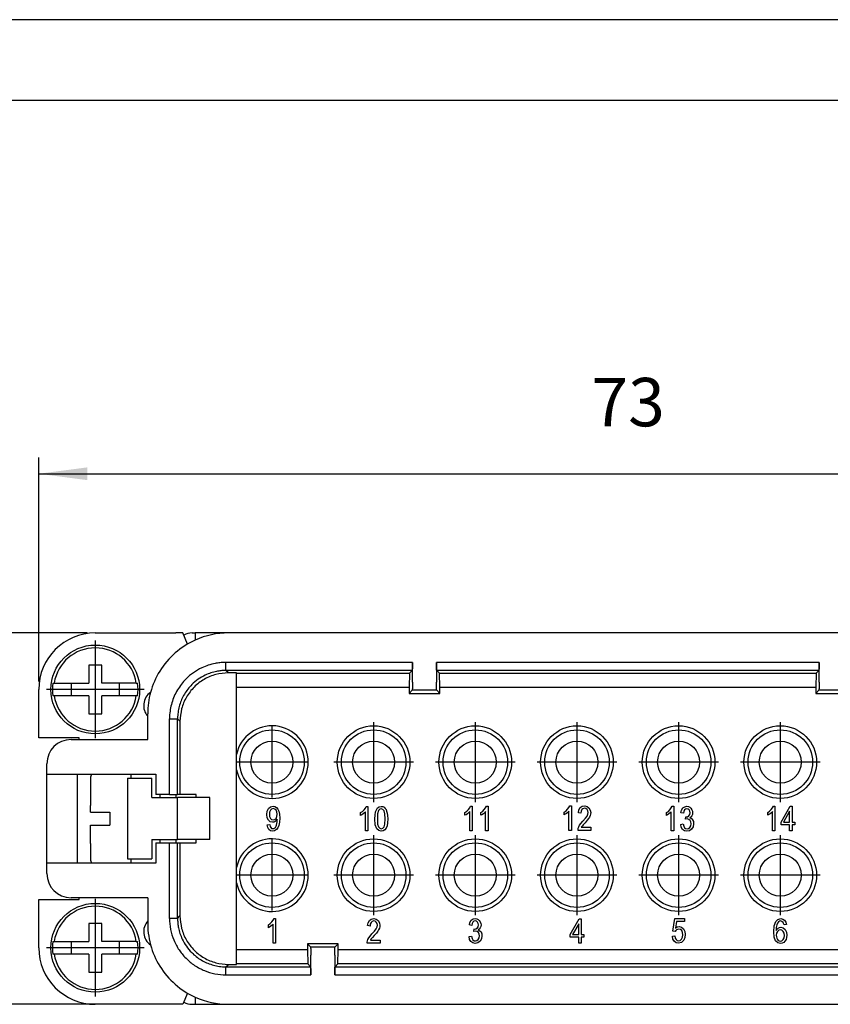
# Model space of a CAD drawing. Units: millimetres. Extents: x 0 to 210, y 0 to 297.
# Drawn here: x 42 to 92, y 236 to 297 of the extents above; entities that cross this region are included whole.
import ezdxf

# ---------------------------------------------------------------- set-up
doc = ezdxf.new("R2010")
doc.units = ezdxf.units.MM
doc.linetypes.add('DOT_CENTER', pattern=[14, 12, -1, 0, -1])
doc.layers.add('1', color=7, linetype='Continuous')
doc.styles.add('CONVERTER_13', font='simplex.shx', dxfattribs={"width": 0.95})
doc.dimstyles.new('ME10_DIM_13', dxfattribs={"dimtxt": 3, "dimasz": 3, "dimexe": 1, "dimexo": 0.5, "dimgap": 2, "dimtad": 1, "dimdsep": 46, "dimtxsty": 'CONVERTER_13', "dimsah": 1, "dimcen": 0.09, "dimclrd": 7, "dimclre": 7, "dimclrt": 7, "dimadec": 0, "dimazin": 0, "dimtfac": 1, "dimtdec": 4, "dimtix": 1, "dimtmove": 0, "dimatfit": 3, "dimfxl": 1, "dimtolj": 1, "dimtzin": 0, "dimarcsym": 0})
doc.dimstyles.new('ME10_DIM_14', dxfattribs={"dimtxt": 3, "dimasz": 3, "dimexe": 1, "dimexo": 0.5, "dimgap": 2, "dimtad": 1, "dimdsep": 46, "dimtxsty": 'CONVERTER_13', "dimsah": 1, "dimcen": 0.09, "dimclrd": 7, "dimclre": 7, "dimclrt": 7, "dimadec": 0, "dimazin": 0, "dimtfac": 1, "dimtdec": 4, "dimtix": 1, "dimtmove": 0, "dimatfit": 3, "dimfxl": 1, "dimtolj": 1, "dimtzin": 0, "dimarcsym": 0})

# ---------------------------------------------------------------- blocks, each defined once
blk = doc.blocks.new('*D5')
at = {"layer": '1', "color": 7, "linetype": 'Continuous'}
for p, q in [((43.3, 256.017), (43.3, 269.877)), ((116.3, 256.017), (116.3, 269.877)), ((43.3, 268.877), (116.3, 268.877))]:
    blk.add_line(p, q, dxfattribs=at)
at = {"layer": '1', "color": 7}
for points in [[(46.3, 269.272), (46.3, 268.482), (43.3, 268.877)], [(113.3, 268.482), (113.3, 269.272), (116.3, 268.877)]]:
    blk.add_solid(points, dxfattribs=at)
at = {"layer": '1', "color": 7, "insert": (77.55, 270.877), "char_height": 3, "attachment_point": 7, "rotation": 0.00014, "line_spacing_factor": 0.60024, "style": 'CONVERTER_13'}
blk.add_mtext('73', dxfattribs=at)
blk = doc.blocks.new('*D6')
at = {"layer": '1', "color": 7, "linetype": 'Continuous'}
for p, q in [((46.3, 259.017), (31.49, 259.017)), ((32.49, 259.017), (32.49, 236.017)), ((50.3, 236.017), (31.49, 236.017))]:
    blk.add_line(p, q, dxfattribs=at)
at = {"layer": '1', "color": 7}
for points in [[(32.885, 256.017), (32.095, 256.017), (32.49, 259.017)], [(32.095, 239.017), (32.885, 239.017), (32.49, 236.017)]]:
    blk.add_solid(points, dxfattribs=at)
at = {"layer": '1', "color": 7, "insert": (30.49, 245.267), "char_height": 3, "attachment_point": 7, "rotation": 90, "line_spacing_factor": 0.60024, "style": 'CONVERTER_13'}
blk.add_mtext('23', dxfattribs=at)

msp = doc.modelspace()

# ---------------------------------------------------------------- linework, layer by layer
at = {"color": 7, "linetype": 'Continuous'}
for p, q in [((46.8, 259.017), (50.8, 259.017)), ((50.8, 259.017), (51.794, 259.017)), ((52.233, 259.017), (51.794, 259.017)), ((52.516, 258.327), (52.233, 259.017)), ((52.8, 259.017), (53, 259.017)), ((55.05, 259.017), (53, 259.017)), ((53, 259.017), (53, 258.578)), ((104.55, 259.017), (55.05, 259.017)), ((46.4, 257.017), (46.4, 255.917)), ((47.2, 257.017), (46.4, 257.017)), ((47.2, 255.917), (47.2, 257.017)), ((66.45, 257.194), (54.9, 257.194)), ((66.45, 255.964), (66.45, 257.194)), ((67.95, 257.194), (67.95, 255.964)), ((91.65, 257.194), (67.95, 257.194)), ((91.65, 255.964), (91.65, 257.194)), ((66.444, 256.694), (54.9, 256.694)), ((55.05, 256.543), (54.9, 256.694)), ((55.55, 256.543), (55.05, 256.543)), ((55.55, 256.517), (55.55, 256.543)), ((55.55, 256.517), (66.267, 256.517)), ((55.55, 255.651), (55.55, 256.517)), ((66.267, 256.517), (66.248, 255.651)), ((66.267, 256.517), (66.444, 256.694)), ((91.644, 256.694), (67.957, 256.694)), ((67.957, 256.694), (68.134, 256.517)), ((68.134, 256.517), (91.467, 256.517)), ((68.153, 255.651), (68.134, 256.517)), ((91.467, 256.517), (91.448, 255.651)), ((91.467, 256.517), (91.644, 256.694)), ((44.177, 255.917), (44.257, 255.917)), ((44.257, 255.917), (45.3, 255.917)), ((45.3, 255.917), (46.4, 255.917)), ((45.3, 255.917), (45.3, 255.117)), ((48.3, 255.917), (47.2, 255.917)), ((49.344, 255.917), (48.3, 255.917)), ((48.3, 255.117), (48.3, 255.917)), ((49.344, 255.917), (49.424, 255.917)), ((55.55, 255.651), (66.248, 255.651)), ((55.55, 251.489), (55.55, 255.651)), ((66.248, 255.651), (66.248, 255.267)), ((68.153, 255.651), (91.448, 255.651)), ((68.153, 255.267), (68.153, 255.651)), ((91.448, 255.651), (91.448, 255.267)), ((43.3, 252.517), (43.3, 255.517)), ((44.257, 255.117), (44.177, 255.117)), ((45.3, 255.117), (44.257, 255.117)), ((46.4, 255.117), (45.3, 255.117)), ((46.4, 255.117), (46.4, 254.017)), ((47.2, 254.017), (47.2, 255.117)), ((48.3, 255.117), (47.2, 255.117)), ((49.344, 255.117), (48.3, 255.117)), ((49.424, 255.117), (49.344, 255.117)), ((66.444, 255.464), (66.248, 255.267)), ((66.248, 255.267), (68.153, 255.267)), ((67.957, 255.464), (66.444, 255.464)), ((67.957, 255.464), (68.153, 255.267)), ((91.644, 255.464), (91.448, 255.267)), ((91.448, 255.267), (93.353, 255.267)), ((93.157, 255.464), (91.644, 255.464)), ((46.4, 254.017), (47.2, 254.017)), ((50.05, 253.856), (50.05, 254.017)), ((50.05, 252.417), (50.05, 253.856)), ((51.4, 249.017), (51.4, 253.694)), ((51.9, 249.017), (51.9, 253.694)), ((52.05, 253.544), (51.9, 253.694)), ((52.05, 253.544), (52.05, 249.017)), ((45.8, 252.517), (43.3, 252.517)), ((45.8, 252.417), (45.8, 252.517)), ((45.3, 252.417), (45.8, 252.417)), ((45.8, 252.417), (50.05, 252.417)), ((55.55, 250.546), (55.55, 251.489)), ((43.8, 250.267), (43.8, 250.917)), ((43.8, 244.767), (43.8, 250.267)), ((43.8, 250.267), (45.7, 250.267)), ((45.7, 250.267), (50.55, 250.267)), ((45.7, 244.767), (45.7, 250.267)), ((49, 250.267), (49, 250.017)), ((50.55, 250.267), (50.55, 249.017)), ((55.55, 244.489), (55.55, 250.546)), ((46.5, 250.017), (46.5, 248.324)), ((48.8, 250.017), (48.8, 245.017)), ((48.8, 250.017), (50.3, 250.017)), ((50.3, 248.817), (50.3, 250.017)), ((50.3, 248.817), (50.8, 248.817)), ((51.4, 249.017), (50.55, 249.017)), ((50.8, 249.017), (50.8, 248.817)), ((50.8, 248.817), (51.8, 248.817)), ((51.4, 249.017), (51.9, 249.017)), ((51.8, 249.017), (51.8, 248.817)), ((51.8, 248.817), (51.9, 248.817)), ((52.05, 249.017), (51.9, 249.017)), ((51.9, 246.217), (51.9, 248.817)), ((53.9, 248.817), (51.9, 248.817)), ((53.05, 249.017), (52.05, 249.017)), ((53.05, 248.817), (53.05, 249.017)), ((53.9, 246.217), (53.9, 248.817)), ((46.5, 247.917), (46.5, 248.324)), ((57.541, 248.149), (57.663, 248.253)), ((57.663, 248.253), (57.815, 248.291)), ((57.815, 248.291), (57.921, 248.263)), ((57.921, 248.263), (58.028, 248.206)), ((58.028, 248.206), (58.111, 248.111)), ((63.542, 248.174), (63.595, 248.278)), ((63.595, 248.278), (63.694, 248.278)), ((63.694, 248.278), (63.694, 246.756)), ((64.294, 248.184), (64.393, 248.25)), ((64.393, 248.25), (64.522, 248.278)), ((64.522, 248.278), (64.614, 248.259)), ((64.614, 248.259), (64.697, 248.222)), ((64.697, 248.222), (64.766, 248.155)), ((70.004, 248.185), (70.057, 248.289)), ((70.057, 248.289), (70.156, 248.289)), ((70.156, 248.289), (70.156, 246.767)), ((70.992, 248.185), (71.045, 248.289)), ((71.045, 248.289), (71.144, 248.289)), ((71.144, 248.289), (71.144, 246.767)), ((76.071, 248.105), (76.154, 248.209)), ((76.154, 248.209), (76.208, 248.313)), ((76.208, 248.313), (76.306, 248.313)), ((76.306, 248.313), (76.306, 246.791)), ((76.854, 248.199), (76.968, 248.285)), ((76.968, 248.285), (77.127, 248.313)), ((77.127, 248.313), (77.272, 248.275)), ((77.272, 248.275), (77.393, 248.19)), ((82.496, 248.176), (82.549, 248.28)), ((82.549, 248.28), (82.648, 248.28)), ((82.648, 248.28), (82.648, 246.758)), ((83.218, 248.176), (83.324, 248.251)), ((83.324, 248.251), (83.461, 248.28)), ((83.461, 248.28), (83.552, 248.261)), ((83.552, 248.261), (83.643, 248.223)), ((83.643, 248.223), (83.712, 248.157)), ((88.765, 248.188), (88.818, 248.292)), ((88.818, 248.292), (88.917, 248.292)), ((88.917, 248.292), (88.917, 246.77)), ((89.297, 247.3), (89.859, 248.283)), ((89.859, 248.283), (89.981, 248.283)), ((89.981, 248.283), (89.981, 247.3)), ((46.5, 247.917), (47, 247.917)), ((47, 247.917), (47.7, 247.917)), ((47.7, 247.917), (47.7, 247.117)), ((57.435, 247.781), (57.458, 247.979)), ((57.458, 247.573), (57.435, 247.781)), ((57.458, 247.979), (57.541, 248.149)), ((57.602, 247.913), (57.587, 247.771)), ((57.587, 247.771), (57.602, 247.639)), ((57.655, 248.036), (57.602, 247.913)), ((57.602, 247.639), (57.655, 247.535)), ((57.731, 248.111), (57.655, 248.036)), ((57.83, 248.14), (57.731, 248.111)), ((57.921, 248.111), (57.83, 248.14)), ((58.005, 248.045), (57.921, 248.111)), ((58.051, 247.932), (58.005, 248.045)), ((58.005, 247.535), (58.051, 247.639)), ((58.073, 247.79), (58.051, 247.932)), ((58.051, 247.639), (58.073, 247.79)), ((58.111, 248.111), (58.18, 247.979)), ((58.18, 247.979), (58.218, 247.799)), ((58.218, 247.799), (58.233, 247.554)), ((63.246, 247.891), (63.36, 247.966)), ((63.246, 247.711), (63.246, 247.891)), ((63.314, 247.749), (63.246, 247.711)), ((63.398, 247.806), (63.314, 247.749)), ((63.36, 247.966), (63.458, 248.07)), ((63.474, 247.872), (63.398, 247.806)), ((63.458, 248.07), (63.542, 248.174)), ((63.542, 247.938), (63.474, 247.872)), ((63.542, 246.756), (63.542, 247.938)), ((64.127, 247.503), (64.135, 247.739)), ((64.135, 247.739), (64.165, 247.928)), ((64.165, 247.928), (64.218, 248.07)), ((64.218, 248.07), (64.294, 248.184)), ((64.294, 247.815), (64.279, 247.503)), ((64.355, 248.014), (64.294, 247.815)), ((64.424, 248.099), (64.355, 248.014)), ((64.522, 248.127), (64.424, 248.099)), ((64.614, 248.089), (64.522, 248.127)), ((64.697, 248.004), (64.614, 248.089)), ((64.75, 247.815), (64.697, 248.004)), ((64.773, 247.503), (64.75, 247.815)), ((64.766, 248.155), (64.819, 248.08)), ((64.819, 248.08), (64.857, 247.976)), ((64.857, 247.976), (64.895, 247.862)), ((64.895, 247.862), (64.918, 247.702)), ((64.918, 247.702), (64.925, 247.503)), ((69.708, 247.902), (69.822, 247.977)), ((69.708, 247.722), (69.708, 247.902)), ((69.776, 247.76), (69.708, 247.722)), ((69.86, 247.817), (69.776, 247.76)), ((69.822, 247.977), (69.92, 248.081)), ((69.936, 247.883), (69.86, 247.817)), ((69.92, 248.081), (70.004, 248.185)), ((70.004, 247.949), (69.936, 247.883)), ((70.004, 246.767), (70.004, 247.949)), ((70.696, 247.902), (70.81, 247.977)), ((70.696, 247.722), (70.696, 247.902)), ((70.764, 247.76), (70.696, 247.722)), ((70.848, 247.817), (70.764, 247.76)), ((70.81, 247.977), (70.908, 248.081)), ((70.924, 247.883), (70.848, 247.817)), ((70.908, 248.081), (70.992, 248.185)), ((70.992, 247.949), (70.924, 247.883)), ((70.992, 246.767), (70.992, 247.949)), ((75.858, 247.925), (75.972, 248.001)), ((75.858, 247.746), (75.858, 247.925)), ((75.926, 247.784), (75.858, 247.746)), ((76.01, 247.84), (75.926, 247.784)), ((75.972, 248.001), (76.071, 248.105)), ((76.086, 247.906), (76.01, 247.84)), ((76.154, 247.973), (76.086, 247.906)), ((76.154, 246.791), (76.154, 247.973)), ((76.74, 247.878), (76.77, 248.058)), ((76.892, 247.85), (76.74, 247.878)), ((76.77, 248.058), (76.854, 248.199)), ((76.907, 247.973), (76.892, 247.85)), ((76.952, 248.077), (76.907, 247.973)), ((77.021, 248.133), (76.952, 248.077)), ((77.12, 248.162), (77.021, 248.133)), ((77.203, 248.143), (77.12, 248.162)), ((77.173, 247.538), (77.279, 247.68)), ((77.279, 248.086), (77.203, 248.143)), ((77.325, 248.001), (77.279, 248.086)), ((77.279, 247.68), (77.325, 247.793)), ((77.348, 247.906), (77.325, 248.001)), ((77.325, 247.793), (77.348, 247.906)), ((77.424, 247.613), (77.37, 247.528)), ((77.393, 248.19), (77.469, 248.048)), ((77.469, 247.708), (77.424, 247.613)), ((77.469, 248.048), (77.5, 247.888)), ((77.492, 247.793), (77.469, 247.708)), ((77.5, 247.888), (77.492, 247.793)), ((82.199, 247.892), (82.313, 247.968)), ((82.199, 247.713), (82.199, 247.892)), ((82.268, 247.75), (82.199, 247.713)), ((82.351, 247.807), (82.268, 247.75)), ((82.313, 247.968), (82.412, 248.072)), ((82.427, 247.873), (82.351, 247.807)), ((82.412, 248.072), (82.496, 248.176)), ((82.496, 247.939), (82.427, 247.873)), ((82.496, 246.758), (82.496, 247.939)), ((83.096, 247.883), (83.134, 248.043)), ((83.248, 247.854), (83.096, 247.883)), ((83.134, 248.043), (83.218, 248.176)), ((83.271, 247.968), (83.248, 247.854)), ((83.317, 248.053), (83.271, 247.968)), ((83.377, 248.11), (83.317, 248.053)), ((83.461, 248.129), (83.377, 248.11)), ((83.377, 247.476), (83.393, 247.637)), ((83.393, 247.637), (83.4, 247.628)), ((83.4, 247.628), (83.415, 247.628)), ((83.415, 247.628), (83.507, 247.637)), ((83.537, 248.11), (83.461, 248.129)), ((83.507, 247.637), (83.59, 247.694)), ((83.605, 248.053), (83.537, 248.11)), ((83.59, 247.694), (83.643, 247.769)), ((83.651, 247.977), (83.605, 248.053)), ((83.643, 247.769), (83.666, 247.883)), ((83.712, 247.618), (83.643, 247.571)), ((83.666, 247.883), (83.651, 247.977)), ((83.712, 248.157), (83.773, 248.072)), ((83.773, 247.694), (83.712, 247.618)), ((83.773, 248.072), (83.803, 247.977)), ((83.803, 247.779), (83.773, 247.694)), ((83.803, 247.977), (83.818, 247.883)), ((83.818, 247.883), (83.803, 247.779)), ((88.469, 247.905), (88.583, 247.98)), ((88.469, 247.725), (88.469, 247.905)), ((88.537, 247.763), (88.469, 247.725)), ((88.621, 247.819), (88.537, 247.763)), ((88.583, 247.98), (88.681, 248.084)), ((88.697, 247.886), (88.621, 247.819)), ((88.681, 248.084), (88.765, 248.188)), ((88.765, 247.952), (88.697, 247.886)), ((88.765, 246.77), (88.765, 247.952)), ((89.829, 247.971), (89.441, 247.3)), ((89.829, 247.3), (89.829, 247.971)), ((46.5, 246.711), (46.5, 247.117)), ((46.5, 247.117), (47, 247.117)), ((47, 247.117), (47.7, 247.117)), ((57.534, 247.421), (57.458, 247.573)), ((57.458, 247.128), (57.61, 247.147)), ((57.488, 246.958), (57.458, 247.128)), ((57.648, 247.317), (57.534, 247.421)), ((57.61, 247.147), (57.633, 247.034)), ((57.633, 247.034), (57.671, 246.958)), ((57.792, 247.289), (57.648, 247.317)), ((57.655, 247.535), (57.731, 247.469)), ((57.731, 247.469), (57.83, 247.45)), ((57.868, 247.298), (57.792, 247.289)), ((57.83, 247.45), (57.921, 247.469)), ((57.952, 247.336), (57.868, 247.298)), ((57.921, 247.469), (58.005, 247.535)), ((58.02, 247.402), (57.952, 247.336)), ((57.967, 246.977), (58.005, 247.043)), ((58.005, 247.043), (58.028, 247.119)), ((58.081, 247.488), (58.02, 247.402)), ((58.028, 247.119), (58.058, 247.213)), ((58.058, 247.213), (58.073, 247.327)), ((58.073, 247.327), (58.081, 247.45)), ((58.081, 247.45), (58.081, 247.488)), ((58.18, 247.091), (58.111, 246.939)), ((58.218, 247.289), (58.18, 247.091)), ((58.233, 247.554), (58.218, 247.289)), ((64.15, 247.134), (64.127, 247.503)), ((64.241, 246.889), (64.15, 247.134)), ((64.279, 247.503), (64.294, 247.182)), ((64.294, 247.182), (64.348, 247.002)), ((64.348, 247.002), (64.424, 246.917)), ((64.614, 246.917), (64.697, 247.002)), ((64.697, 247.002), (64.75, 247.182)), ((64.75, 247.182), (64.773, 247.503)), ((64.88, 247.068), (64.819, 246.926)), ((64.91, 247.257), (64.88, 247.068)), ((64.925, 247.503), (64.91, 247.257)), ((76.732, 246.923), (76.762, 247.018)), ((76.762, 247.018), (76.816, 247.122)), ((76.816, 247.122), (76.899, 247.226)), ((76.899, 247.226), (77.013, 247.358)), ((76.945, 247.027), (76.914, 246.98)), ((76.914, 246.98), (77.515, 246.98)), ((76.983, 247.075), (76.945, 247.027)), ((77.044, 247.141), (76.983, 247.075)), ((77.013, 247.358), (77.173, 247.538)), ((77.158, 247.264), (77.044, 247.141)), ((77.287, 247.415), (77.158, 247.264)), ((77.37, 247.528), (77.287, 247.415)), ((77.515, 246.98), (77.515, 246.791)), ((83.081, 247.164), (83.233, 247.193)), ((83.111, 246.985), (83.081, 247.164)), ((83.195, 246.852), (83.111, 246.985)), ((83.233, 247.193), (83.263, 247.051)), ((83.263, 247.051), (83.317, 246.956)), ((83.484, 247.495), (83.377, 247.476)), ((83.575, 247.467), (83.484, 247.495)), ((83.659, 247.41), (83.575, 247.467)), ((83.643, 247.571), (83.742, 247.524)), ((83.651, 246.975), (83.704, 247.079)), ((83.704, 247.316), (83.659, 247.41)), ((83.727, 247.202), (83.704, 247.316)), ((83.704, 247.079), (83.727, 247.202)), ((83.742, 247.524), (83.818, 247.448)), ((83.849, 247.013), (83.757, 246.871)), ((83.818, 247.448), (83.864, 247.335)), ((83.879, 247.202), (83.849, 247.013)), ((83.864, 247.335), (83.879, 247.202)), ((89.297, 247.129), (89.297, 247.3)), ((89.829, 247.129), (89.297, 247.129)), ((89.441, 247.3), (89.829, 247.3)), ((89.829, 246.77), (89.829, 247.129)), ((89.981, 247.3), (90.148, 247.3)), ((90.148, 247.129), (89.981, 247.129)), ((89.981, 247.129), (89.981, 246.77)), ((90.148, 247.3), (90.148, 247.129)), ((46.5, 245.967), (46.5, 246.711)), ((57.564, 246.845), (57.488, 246.958)), ((57.663, 246.769), (57.564, 246.845)), ((57.792, 246.75), (57.663, 246.769)), ((57.671, 246.958), (57.724, 246.911)), ((57.724, 246.911), (57.8, 246.901)), ((57.914, 246.769), (57.792, 246.75)), ((57.8, 246.901), (57.861, 246.911)), ((57.861, 246.911), (57.921, 246.939)), ((58.028, 246.835), (57.914, 246.769)), ((57.921, 246.939), (57.967, 246.977)), ((58.111, 246.939), (58.028, 246.835)), ((63.694, 246.756), (63.542, 246.756)), ((64.363, 246.775), (64.241, 246.889)), ((64.522, 246.737), (64.363, 246.775)), ((64.424, 246.917), (64.522, 246.889)), ((64.522, 246.889), (64.614, 246.917)), ((64.644, 246.756), (64.522, 246.737)), ((64.743, 246.823), (64.644, 246.756)), ((64.819, 246.926), (64.743, 246.823)), ((70.156, 246.767), (70.004, 246.767)), ((71.144, 246.767), (70.992, 246.767)), ((76.306, 246.791), (76.154, 246.791)), ((76.717, 246.857), (76.732, 246.923)), ((76.717, 246.791), (76.717, 246.857)), ((77.515, 246.791), (76.717, 246.791)), ((82.648, 246.758), (82.496, 246.758)), ((83.309, 246.767), (83.195, 246.852)), ((83.461, 246.739), (83.309, 246.767)), ((83.317, 246.956), (83.385, 246.9)), ((83.385, 246.9), (83.469, 246.89)), ((83.621, 246.767), (83.461, 246.739)), ((83.469, 246.89), (83.567, 246.909)), ((83.567, 246.909), (83.651, 246.975)), ((83.757, 246.871), (83.621, 246.767)), ((88.917, 246.77), (88.765, 246.77)), ((89.981, 246.77), (89.829, 246.77)), ((46.5, 245.967), (46.5, 245.017)), ((50.3, 246.217), (50.8, 246.217)), ((50.3, 246.217), (50.3, 245.017)), ((50.55, 246.017), (50.55, 244.767)), ((50.55, 246.017), (51.4, 246.017)), ((50.8, 246.217), (50.8, 246.017)), ((50.8, 246.217), (51.8, 246.217)), ((51.4, 246.017), (51.9, 246.017)), ((51.4, 241.34), (51.4, 246.017)), ((51.8, 246.217), (51.8, 246.017)), ((51.8, 246.217), (51.9, 246.217)), ((53.9, 246.217), (51.9, 246.217)), ((51.9, 246.017), (52.05, 246.017)), ((51.9, 241.34), (51.9, 246.017)), ((52.05, 246.017), (52.05, 241.491)), ((52.05, 246.017), (53.05, 246.017)), ((53.05, 246.017), (53.05, 246.217)), ((43.8, 244.117), (43.8, 244.767)), ((45.7, 244.767), (43.8, 244.767)), ((50.55, 244.767), (45.7, 244.767)), ((48.8, 245.017), (50.3, 245.017)), ((49, 245.017), (49, 244.767)), ((55.55, 243.546), (55.55, 244.489)), ((55.55, 239.383), (55.55, 243.546)), ((43.3, 239.517), (43.3, 242.517)), ((43.3, 242.517), (45.8, 242.517)), ((45.8, 242.617), (45.3, 242.617)), ((50.05, 242.617), (45.8, 242.617)), ((45.8, 242.517), (45.8, 242.617)), ((50.05, 242.617), (50.05, 241.367)), ((47.2, 241.017), (46.4, 241.017)), ((46.4, 241.017), (46.4, 239.917)), ((47.2, 239.917), (47.2, 241.017)), ((50.05, 241.367), (50.063, 241.367)), ((51.9, 241.34), (52.05, 241.491)), ((57.526, 240.941), (57.64, 241.016)), ((57.526, 240.761), (57.526, 240.941)), ((57.64, 241.016), (57.739, 241.12)), ((57.754, 240.922), (57.678, 240.856)), ((57.739, 241.12), (57.823, 241.224)), ((57.823, 240.988), (57.754, 240.922)), ((57.823, 241.224), (57.876, 241.328)), ((57.823, 239.806), (57.823, 240.988)), ((57.876, 241.328), (57.975, 241.328)), ((57.975, 241.328), (57.975, 239.806)), ((63.674, 240.893), (63.705, 241.073)), ((63.826, 240.865), (63.674, 240.893)), ((63.705, 241.073), (63.788, 241.215)), ((63.788, 241.215), (63.902, 241.3)), ((63.841, 240.988), (63.826, 240.865)), ((63.887, 241.092), (63.841, 240.988)), ((63.955, 241.149), (63.887, 241.092)), ((63.902, 241.3), (64.062, 241.328)), ((64.054, 241.177), (63.955, 241.149)), ((64.138, 241.158), (64.054, 241.177)), ((64.062, 241.328), (64.206, 241.29)), ((64.214, 241.101), (64.138, 241.158)), ((64.206, 241.29), (64.328, 241.205)), ((64.259, 241.016), (64.214, 241.101)), ((64.282, 240.922), (64.259, 241.016)), ((64.259, 240.808), (64.282, 240.922)), ((64.328, 241.205), (64.404, 241.064)), ((64.404, 241.064), (64.434, 240.903)), ((64.434, 240.903), (64.427, 240.808)), ((69.982, 240.934), (70.02, 241.094)), ((70.134, 240.905), (69.982, 240.934)), ((70.02, 241.094), (70.103, 241.227)), ((70.103, 241.227), (70.21, 241.302)), ((70.156, 241.019), (70.134, 240.905)), ((70.202, 241.104), (70.156, 241.019)), ((70.263, 241.16), (70.202, 241.104)), ((70.21, 241.302), (70.346, 241.331)), ((70.346, 241.179), (70.263, 241.16)), ((70.346, 241.331), (70.438, 241.312)), ((70.422, 241.16), (70.346, 241.179)), ((70.491, 241.104), (70.422, 241.16)), ((70.438, 241.312), (70.529, 241.274)), ((70.536, 241.028), (70.491, 241.104)), ((70.529, 241.274), (70.597, 241.208)), ((70.529, 240.82), (70.552, 240.934)), ((70.552, 240.934), (70.536, 241.028)), ((70.597, 241.208), (70.658, 241.123)), ((70.658, 241.123), (70.688, 241.028)), ((70.688, 241.028), (70.704, 240.934)), ((70.704, 240.934), (70.688, 240.83)), ((76.225, 240.336), (76.787, 241.319)), ((76.757, 241.007), (76.369, 240.336)), ((76.757, 240.336), (76.757, 241.007)), ((76.787, 241.319), (76.909, 241.319)), ((76.909, 241.319), (76.909, 240.336)), ((82.588, 240.553), (82.71, 241.328)), ((82.71, 241.328), (83.303, 241.328)), ((82.816, 241.139), (82.756, 240.742)), ((83.303, 241.139), (82.816, 241.139)), ((83.303, 241.328), (83.303, 241.139)), ((88.843, 240.515), (88.874, 240.883)), ((88.874, 240.883), (88.973, 241.148)), ((88.973, 241.148), (89.102, 241.28)), ((89.033, 240.931), (89.003, 240.779)), ((89.079, 241.035), (89.033, 240.931)), ((89.14, 241.12), (89.079, 241.035)), ((89.102, 241.28), (89.284, 241.328)), ((89.201, 241.158), (89.14, 241.12)), ((89.269, 241.177), (89.201, 241.158)), ((89.353, 241.148), (89.269, 241.177)), ((89.284, 241.328), (89.413, 241.299)), ((89.421, 241.091), (89.353, 241.148)), ((89.413, 241.299), (89.52, 241.224)), ((89.451, 241.016), (89.421, 241.091)), ((89.482, 240.931), (89.451, 241.016)), ((89.634, 240.95), (89.482, 240.931)), ((89.52, 241.224), (89.588, 241.101)), ((89.588, 241.101), (89.634, 240.95)), ((57.595, 240.799), (57.526, 240.761)), ((57.678, 240.856), (57.595, 240.799)), ((63.834, 240.241), (63.948, 240.374)), ((63.948, 240.374), (64.107, 240.553)), ((64.092, 240.279), (63.978, 240.156)), ((64.221, 240.43), (64.092, 240.279)), ((64.107, 240.553), (64.214, 240.695)), ((64.214, 240.695), (64.259, 240.808)), ((64.305, 240.544), (64.221, 240.43)), ((64.358, 240.629), (64.305, 240.544)), ((64.404, 240.723), (64.358, 240.629)), ((64.427, 240.808), (64.404, 240.723)), ((70.263, 240.527), (70.278, 240.688)), ((70.369, 240.546), (70.263, 240.527)), ((70.278, 240.688), (70.286, 240.678)), ((70.286, 240.678), (70.301, 240.678)), ((70.301, 240.678), (70.392, 240.688)), ((70.46, 240.518), (70.369, 240.546)), ((70.392, 240.688), (70.476, 240.744)), ((70.544, 240.461), (70.46, 240.518)), ((70.476, 240.744), (70.529, 240.82)), ((70.597, 240.669), (70.529, 240.622)), ((70.529, 240.622), (70.628, 240.574)), ((70.59, 240.366), (70.544, 240.461)), ((70.612, 240.253), (70.59, 240.366)), ((70.658, 240.744), (70.597, 240.669)), ((70.628, 240.574), (70.704, 240.499)), ((70.688, 240.83), (70.658, 240.744)), ((70.704, 240.499), (70.749, 240.385)), ((70.749, 240.385), (70.764, 240.253)), ((76.225, 240.166), (76.225, 240.336)), ((76.369, 240.336), (76.757, 240.336)), ((76.909, 240.336), (77.076, 240.336)), ((77.076, 240.336), (77.076, 240.166)), ((82.74, 240.525), (82.588, 240.553)), ((82.771, 240.581), (82.74, 240.525)), ((82.756, 240.742), (82.862, 240.808)), ((82.824, 240.629), (82.771, 240.581)), ((82.877, 240.657), (82.824, 240.629)), ((82.862, 240.808), (82.984, 240.837)), ((82.953, 240.676), (82.877, 240.657)), ((83.06, 240.648), (82.953, 240.676)), ((82.984, 240.837), (83.128, 240.799)), ((83.143, 240.581), (83.06, 240.648)), ((83.128, 240.799), (83.25, 240.695)), ((83.189, 240.468), (83.143, 240.581)), ((83.212, 240.326), (83.189, 240.468)), ((83.189, 240.166), (83.212, 240.326)), ((83.25, 240.695), (83.333, 240.534)), ((83.333, 240.534), (83.364, 240.345)), ((83.364, 240.345), (83.333, 240.147)), ((88.866, 240.175), (88.843, 240.515)), ((89.003, 240.779), (88.995, 240.581)), ((88.995, 240.581), (89.049, 240.666)), ((89.018, 240.42), (89.003, 240.297)), ((89.003, 240.297), (89.011, 240.203)), ((89.071, 240.534), (89.018, 240.42)), ((89.049, 240.666), (89.125, 240.732)), ((89.155, 240.6), (89.071, 240.534)), ((89.125, 240.732), (89.201, 240.77)), ((89.254, 240.628), (89.155, 240.6)), ((89.201, 240.77), (89.292, 240.789)), ((89.345, 240.6), (89.254, 240.628)), ((89.292, 240.789), (89.429, 240.751)), ((89.429, 240.534), (89.345, 240.6)), ((89.429, 240.751), (89.55, 240.647)), ((89.482, 240.42), (89.429, 240.534)), ((89.505, 240.288), (89.482, 240.42)), ((89.482, 240.137), (89.505, 240.288)), ((89.55, 240.647), (89.626, 240.486)), ((89.626, 240.486), (89.657, 240.297)), ((89.657, 240.297), (89.641, 240.156)), ((44.177, 239.917), (44.257, 239.917)), ((44.257, 239.917), (45.3, 239.917)), ((45.3, 239.917), (45.3, 239.117)), ((45.3, 239.917), (46.4, 239.917)), ((48.3, 239.917), (47.2, 239.917)), ((48.3, 239.117), (48.3, 239.917)), ((49.344, 239.917), (48.3, 239.917)), ((49.344, 239.917), (49.424, 239.917)), ((57.975, 239.806), (57.823, 239.806)), ((61.853, 239.767), (59.948, 239.767)), ((59.948, 239.767), (60.144, 239.571)), ((59.948, 239.767), (59.948, 239.383)), ((61.853, 239.767), (61.657, 239.571)), ((61.853, 239.383), (61.853, 239.767)), ((63.651, 239.873), (63.667, 239.939)), ((63.651, 239.806), (63.651, 239.873)), ((64.449, 239.806), (63.651, 239.806)), ((63.667, 239.939), (63.697, 240.033)), ((63.697, 240.033), (63.75, 240.137)), ((63.75, 240.137), (63.834, 240.241)), ((63.879, 240.043), (63.849, 239.995)), ((63.849, 239.995), (64.449, 239.995)), ((63.917, 240.09), (63.879, 240.043)), ((63.978, 240.156), (63.917, 240.09)), ((64.449, 239.995), (64.449, 239.806)), ((69.966, 240.215), (70.118, 240.243)), ((69.997, 240.036), (69.966, 240.215)), ((70.08, 239.903), (69.997, 240.036)), ((70.194, 239.818), (70.08, 239.903)), ((70.118, 240.243), (70.149, 240.102)), ((70.149, 240.102), (70.202, 240.007)), ((70.346, 239.79), (70.194, 239.818)), ((70.202, 240.007), (70.27, 239.95)), ((70.27, 239.95), (70.354, 239.941)), ((70.506, 239.818), (70.346, 239.79)), ((70.354, 239.941), (70.453, 239.96)), ((70.453, 239.96), (70.536, 240.026)), ((70.643, 239.922), (70.506, 239.818)), ((70.536, 240.026), (70.59, 240.13)), ((70.59, 240.13), (70.612, 240.253)), ((70.734, 240.064), (70.643, 239.922)), ((70.764, 240.253), (70.734, 240.064)), ((76.757, 240.166), (76.225, 240.166)), ((76.757, 239.806), (76.757, 240.166)), ((76.909, 239.806), (76.757, 239.806)), ((77.076, 240.166), (76.909, 240.166)), ((76.909, 240.166), (76.909, 239.806)), ((82.566, 240.232), (82.718, 240.251)), ((82.596, 240.052), (82.566, 240.232)), ((82.68, 239.92), (82.596, 240.052)), ((82.794, 239.835), (82.68, 239.92)), ((82.718, 240.251), (82.74, 240.118)), ((82.74, 240.118), (82.794, 240.024)), ((82.794, 240.024), (82.862, 239.967)), ((82.946, 239.806), (82.794, 239.835)), ((82.862, 239.967), (82.946, 239.958)), ((82.946, 239.958), (83.044, 239.976)), ((83.128, 239.844), (82.946, 239.806)), ((83.044, 239.976), (83.136, 240.052)), ((83.265, 239.986), (83.128, 239.844)), ((83.136, 240.052), (83.189, 240.166)), ((83.333, 240.147), (83.265, 239.986)), ((88.957, 239.957), (88.866, 240.175)), ((89.094, 239.825), (88.957, 239.957)), ((89.011, 240.203), (89.033, 240.108)), ((89.033, 240.108), (89.071, 240.033)), ((89.071, 240.033), (89.125, 239.976)), ((89.269, 239.787), (89.094, 239.825)), ((89.125, 239.976), (89.185, 239.948)), ((89.185, 239.948), (89.261, 239.938)), ((89.261, 239.938), (89.353, 239.957)), ((89.368, 239.806), (89.269, 239.787)), ((89.353, 239.957), (89.429, 240.033)), ((89.459, 239.844), (89.368, 239.806)), ((89.429, 240.033), (89.482, 240.137)), ((89.535, 239.919), (89.459, 239.844)), ((89.603, 240.033), (89.535, 239.919)), ((89.641, 240.156), (89.603, 240.033)), ((44.257, 239.117), (44.177, 239.117)), ((45.3, 239.117), (44.257, 239.117)), ((46.4, 239.117), (45.3, 239.117)), ((46.4, 239.117), (46.4, 238.017)), ((47.2, 238.017), (47.2, 239.117)), ((48.3, 239.117), (47.2, 239.117)), ((49.344, 239.117), (48.3, 239.117)), ((49.424, 239.117), (49.344, 239.117)), ((55.55, 238.517), (55.55, 239.383)), ((59.948, 239.383), (55.55, 239.383)), ((59.948, 239.383), (59.967, 238.517)), ((60.144, 239.571), (61.657, 239.571)), ((60.15, 237.841), (60.15, 239.071)), ((61.65, 239.071), (61.65, 237.841)), ((61.834, 238.517), (61.853, 239.383)), ((97.748, 239.383), (61.853, 239.383)), ((54.9, 238.34), (55.05, 238.491)), ((55.05, 238.491), (55.55, 238.491)), ((55.55, 238.491), (55.55, 238.517)), ((59.967, 238.517), (55.55, 238.517)), ((60.144, 238.34), (59.967, 238.517)), ((61.834, 238.517), (61.657, 238.34)), ((97.767, 238.517), (61.834, 238.517)), ((46.4, 238.017), (47.2, 238.017)), ((54.9, 238.34), (60.144, 238.34)), ((54.9, 237.841), (60.15, 237.841)), ((61.65, 237.841), (97.95, 237.841)), ((61.657, 238.34), (97.944, 238.34)), ((52.516, 236.707), (52.233, 236.017)), ((50.8, 236.017), (46.8, 236.017)), ((51.794, 236.017), (50.8, 236.017)), ((52.233, 236.017), (51.794, 236.017)), ((52.8, 236.017), (53, 236.017)), ((53, 236.457), (53, 236.017)), ((53, 236.017), (55.05, 236.017)), ((55.05, 236.017), (104.55, 236.017))]:
    msp.add_line(p, q, dxfattribs=at)
for centre, radius in [((46.8, 255.517), 2.75), ((64.05, 251.017), 2.25), ((70.35, 251.017), 2.25), ((76.65, 251.017), 2.25), ((82.95, 251.017), 2.25), ((89.25, 251.017), 2.25), ((57.75, 251.017), 2), ((64.05, 251.017), 2), ((70.35, 251.017), 2), ((76.65, 251.017), 2), ((82.95, 251.017), 2), ((89.25, 251.017), 2), ((57.75, 251.017), 1.3), ((64.05, 251.017), 1.3), ((70.35, 251.017), 1.3), ((76.65, 251.017), 1.3), ((82.95, 251.017), 1.3), ((89.25, 251.017), 1.3), ((57.75, 244.017), 2), ((64.05, 244.017), 2.25), ((64.05, 244.017), 2), ((70.35, 244.017), 2.25), ((70.35, 244.017), 2), ((76.65, 244.017), 2.25), ((76.65, 244.017), 2), ((82.95, 244.017), 2.25), ((82.95, 244.017), 2), ((89.25, 244.017), 2.25), ((89.25, 244.017), 2), ((57.75, 244.017), 1.3), ((64.05, 244.017), 1.3), ((70.35, 244.017), 1.3), ((76.65, 244.017), 1.3), ((82.95, 244.017), 1.3), ((89.25, 244.017), 1.3), ((46.8, 239.517), 2.75)]:
    msp.add_circle(centre, radius, dxfattribs=at)
for centre, radius, start, end in [((46.8, 255.517), 3.5, 90, 180), ((55.05, 254.017), 5, 114.20483, 148.21167), ((52.8, 258.017), 1, 90, 120.65517), ((55.05, 254.017), 5, 90, 114.20483), ((46.8, 255.517), 2.575, 8.93643, 171.06357), ((55.05, 254.017), 5, 148.21167, 164.69502), ((46.8, 255.517), 2.654, 171.3308, 188.6692), ((46.8, 255.517), 2.654, 351.3308, 8.6692), ((46.8, 255.517), 2.575, 188.93643, 351.06357), ((50.8, 254.517), 1, 124.93679, 221.40962), ((55.05, 254.017), 5, 164.69502, 180), ((57.75, 251.017), 2.25, 192.10149, 167.89851), ((45.3, 250.917), 1.5, 90, 180), ((47, 250.017), 0.5, 150, 180), ((57.75, 244.017), 2.25, 192.10149, 167.89851), ((47, 245.017), 0.5, 180, 210), ((45.3, 244.117), 1.5, 180, 270), ((46.8, 239.517), 2.575, 8.93643, 171.06357), ((50.8, 240.517), 1, 138.35647, 235.06321), ((55.05, 241.017), 5, 178.1147, 195.30498), ((55.05, 241.017), 5, 175.98601, 178.1147), ((46.8, 239.517), 2.654, 171.3308, 188.6692), ((46.8, 239.517), 2.654, 351.3308, 8.6692), ((55.05, 241.017), 5, 195.30498, 211.78833), ((46.8, 239.517), 3.5, 180, 270), ((46.8, 239.517), 2.575, 188.93643, 351.06357), ((55.05, 241.017), 5, 211.78833, 245.79517), ((52.8, 237.017), 1, 239.34483, 270), ((55.05, 241.017), 5, 245.79517, 270)]:
    msp.add_arc(centre, radius, start, end, dxfattribs=at)
for points, knots in [([(54.9, 257.194), (54.887, 257.194), (54.862, 257.194), (54.736, 257.192), (54.522, 257.178), (54.18, 257.126), (53.803, 257.027), (53.348, 256.846), (52.875, 256.57), (52.456, 256.217), (52.131, 255.85), (51.886, 255.492), (51.688, 255.106), (51.538, 254.699), (51.44, 254.277), (51.408, 253.977), (51.402, 253.807), (51.401, 253.77), (51.4, 253.732), (51.4, 253.707), (51.4, 253.694)], [0, 0, 0, 0, 0.037818, 0.075636, 0.377351, 0.67931, 1.112231, 1.545154, 2.145806, 2.746459, 3.179201, 3.611943, 4.044686, 4.477428, 4.910182, 5.342935, 5.38038, 5.417814, 5.455647, 5.493481, 5.493481, 5.493481, 5.493481]), ([(54.9, 256.694), (54.9, 256.695), (54.9, 256.696), (54.9, 256.699), (54.9, 256.704), (54.9, 256.711), (54.9, 256.72), (54.9, 256.732), (54.9, 256.745), (54.9, 256.761), (54.9, 256.779), (54.9, 256.798), (54.9, 256.82), (54.9, 256.845), (54.9, 256.874), (54.9, 256.906), (54.9, 256.94), (54.9, 256.975), (54.9, 257.015), (54.9, 257.058), (54.9, 257.104), (54.9, 257.149), (54.9, 257.179), (54.9, 257.194)], [0, 0, 0, 0, 0.0012531, 0.0043676, 0.0094199, 0.0164864, 0.0256436, 0.0369678, 0.050421, 0.0660597, 0.0837968, 0.103545, 0.1252169, 0.1487253, 0.1790606, 0.2114537, 0.2455313, 0.2809199, 0.3172459, 0.3633722, 0.4096088, 0.4553418, 0.4999572, 0.4999572, 0.4999572, 0.4999572]), ([(66.45, 257.194), (66.45, 257.172), (66.45, 257.13), (66.45, 257.066), (66.45, 257.01), (66.45, 256.961), (66.449, 256.919), (66.449, 256.88), (66.449, 256.844), (66.448, 256.811), (66.448, 256.782), (66.447, 256.757), (66.447, 256.735), (66.446, 256.719), (66.445, 256.706), (66.445, 256.699), (66.444, 256.695), (66.444, 256.694)], [0, 0, 0, 0, 0.0647672, 0.1283121, 0.1898298, 0.233945, 0.275744, 0.3149382, 0.3512391, 0.3842065, 0.4134633, 0.438815, 0.4600676, 0.4769558, 0.4892977, 0.4970272, 0.5001038, 0.5001038, 0.5001038, 0.5001038]), ([(67.957, 256.694), (67.957, 256.695), (67.956, 256.699), (67.956, 256.706), (67.955, 256.719), (67.954, 256.735), (67.954, 256.757), (67.953, 256.782), (67.953, 256.811), (67.952, 256.844), (67.952, 256.88), (67.952, 256.919), (67.951, 256.961), (67.951, 257.01), (67.951, 257.066), (67.951, 257.13), (67.951, 257.172), (67.95, 257.194)], [0, 0, 0, 0, 0.0030766, 0.0108061, 0.0231479, 0.0400362, 0.0612888, 0.0866405, 0.1158973, 0.1488647, 0.1851656, 0.2243598, 0.2661588, 0.310274, 0.3717917, 0.4353366, 0.5001038, 0.5001038, 0.5001038, 0.5001038]), ([(91.65, 257.194), (91.65, 257.172), (91.65, 257.13), (91.65, 257.066), (91.65, 257.01), (91.65, 256.961), (91.649, 256.919), (91.649, 256.88), (91.649, 256.844), (91.648, 256.811), (91.648, 256.782), (91.647, 256.757), (91.647, 256.735), (91.646, 256.719), (91.645, 256.706), (91.645, 256.699), (91.644, 256.695), (91.644, 256.694)], [0, 0, 0, 0, 0.0647672, 0.1283121, 0.1898298, 0.233945, 0.275744, 0.3149382, 0.3512391, 0.3842065, 0.4134633, 0.438815, 0.4600676, 0.4769558, 0.4892977, 0.4970272, 0.5001038, 0.5001038, 0.5001038, 0.5001038]), ([(54.9, 256.694), (54.889, 256.694), (54.867, 256.694), (54.759, 256.692), (54.576, 256.68), (54.283, 256.636), (53.959, 256.551), (53.569, 256.395), (53.164, 256.159), (52.805, 255.857), (52.527, 255.542), (52.317, 255.235), (52.146, 254.905), (52.018, 254.556), (51.934, 254.194), (51.907, 253.936), (51.901, 253.791), (51.901, 253.759), (51.9, 253.727), (51.9, 253.705), (51.9, 253.694)], [0, 0, 0, 0, 0.032416, 0.064832, 0.323452, 0.582279, 0.95336, 1.32444, 1.839286, 2.354132, 2.725054, 3.095976, 3.466901, 3.837826, 4.208764, 4.579704, 4.6118, 4.643888, 4.676317, 4.708746, 4.708746, 4.708746, 4.708746]), ([(55.05, 256.543), (54.788, 256.524), (54.265, 256.484), (53.533, 256.169), (52.904, 255.69), (52.425, 255.061), (52.11, 254.329), (52.07, 253.806), (52.05, 253.544)], [0, 0, 0, 0, 0.783122, 1.566214, 2.349288, 3.132362, 3.915454, 4.698576, 4.698576, 4.698576, 4.698576]), ([(66.45, 255.964), (66.45, 255.942), (66.45, 255.899), (66.45, 255.836), (66.45, 255.78), (66.45, 255.731), (66.449, 255.689), (66.449, 255.65), (66.449, 255.614), (66.448, 255.581), (66.448, 255.552), (66.447, 255.526), (66.447, 255.505), (66.446, 255.488), (66.445, 255.476), (66.445, 255.468), (66.444, 255.465), (66.444, 255.464)], [0, 0, 0, 0, 0.0647672, 0.1283121, 0.1898298, 0.233945, 0.275744, 0.3149382, 0.3512391, 0.3842065, 0.4134633, 0.438815, 0.4600676, 0.4769558, 0.4892977, 0.4970272, 0.5001038, 0.5001038, 0.5001038, 0.5001038]), ([(67.957, 255.464), (67.957, 255.465), (67.956, 255.468), (67.956, 255.476), (67.955, 255.488), (67.954, 255.505), (67.954, 255.526), (67.953, 255.552), (67.953, 255.581), (67.952, 255.614), (67.952, 255.65), (67.952, 255.689), (67.951, 255.731), (67.951, 255.78), (67.951, 255.836), (67.951, 255.899), (67.951, 255.942), (67.95, 255.964)], [0, 0, 0, 0, 0.0030766, 0.0108061, 0.0231479, 0.0400362, 0.0612888, 0.0866405, 0.1158973, 0.1488647, 0.1851656, 0.2243598, 0.2661588, 0.310274, 0.3717917, 0.4353366, 0.5001038, 0.5001038, 0.5001038, 0.5001038]), ([(91.65, 255.964), (91.65, 255.942), (91.65, 255.899), (91.65, 255.836), (91.65, 255.78), (91.65, 255.731), (91.649, 255.689), (91.649, 255.65), (91.649, 255.614), (91.648, 255.581), (91.648, 255.552), (91.647, 255.526), (91.647, 255.505), (91.646, 255.488), (91.645, 255.476), (91.645, 255.468), (91.644, 255.465), (91.644, 255.464)], [0, 0, 0, 0, 0.0647672, 0.1283121, 0.1898298, 0.233945, 0.275744, 0.3149382, 0.3512391, 0.3842065, 0.4134633, 0.438815, 0.4600676, 0.4769558, 0.4892977, 0.4970272, 0.5001038, 0.5001038, 0.5001038, 0.5001038]), ([(51.4, 253.694), (51.415, 253.694), (51.445, 253.694), (51.49, 253.694), (51.536, 253.694), (51.579, 253.694), (51.619, 253.694), (51.654, 253.694), (51.688, 253.694), (51.72, 253.694), (51.749, 253.694), (51.774, 253.694), (51.796, 253.694), (51.815, 253.694), (51.833, 253.694), (51.849, 253.694), (51.862, 253.694), (51.873, 253.694), (51.883, 253.694), (51.89, 253.694), (51.895, 253.694), (51.898, 253.694), (51.899, 253.694), (51.9, 253.694)], [0, 0, 0, 0, 0.0446153, 0.0903483, 0.136585, 0.1827113, 0.2190373, 0.2544258, 0.2885034, 0.3208966, 0.3512318, 0.3747402, 0.3964122, 0.4161603, 0.4338974, 0.4495362, 0.4629894, 0.4743136, 0.4834708, 0.4905373, 0.4955896, 0.498704, 0.4999572, 0.4999572, 0.4999572, 0.4999572]), ([(51.9, 241.34), (51.899, 241.34), (51.898, 241.34), (51.895, 241.34), (51.89, 241.34), (51.883, 241.34), (51.873, 241.34), (51.862, 241.34), (51.849, 241.34), (51.833, 241.34), (51.815, 241.34), (51.796, 241.34), (51.774, 241.34), (51.749, 241.34), (51.72, 241.34), (51.688, 241.34), (51.654, 241.34), (51.619, 241.34), (51.579, 241.34), (51.536, 241.34), (51.49, 241.34), (51.445, 241.34), (51.415, 241.34), (51.4, 241.34)], [0, 0, 0, 0, 0.0012531, 0.0043676, 0.0094199, 0.0164864, 0.0256436, 0.0369678, 0.050421, 0.0660597, 0.0837968, 0.103545, 0.1252169, 0.1487253, 0.1790606, 0.2114537, 0.2455313, 0.2809199, 0.3172459, 0.3633722, 0.4096088, 0.4553418, 0.4999572, 0.4999572, 0.4999572, 0.4999572]), ([(51.4, 241.34), (51.413, 241.111), (51.439, 240.653), (51.616, 240.093), (51.813, 239.679), (51.986, 239.393), (52.183, 239.124), (52.413, 238.869), (52.675, 238.631), (52.959, 238.42), (53.255, 238.244), (53.67, 238.051), (54.212, 237.879), (54.671, 237.853), (54.9, 237.841)], [0, 0, 0, 0, 0.686133, 1.372258, 1.745161, 2.058923, 2.372753, 2.745073, 3.088668, 3.432043, 3.805128, 4.119171, 4.805522, 5.491821, 5.491821, 5.491821, 5.491821]), ([(51.9, 241.34), (51.9, 241.329), (51.9, 241.308), (51.902, 241.2), (51.914, 241.017), (51.958, 240.724), (52.043, 240.4), (52.199, 240.01), (52.435, 239.604), (52.737, 239.245), (53.052, 238.967), (53.359, 238.757), (53.689, 238.587), (54.038, 238.459), (54.4, 238.375), (54.658, 238.347), (54.803, 238.342), (54.835, 238.341), (54.867, 238.341), (54.889, 238.341), (54.9, 238.34)], [0, 0, 0, 0, 0.032416, 0.064832, 0.323452, 0.582279, 0.95336, 1.32444, 1.839286, 2.354132, 2.725054, 3.095976, 3.466901, 3.837826, 4.208764, 4.579704, 4.6118, 4.643888, 4.676317, 4.708746, 4.708746, 4.708746, 4.708746]), ([(52.05, 241.491), (52.07, 241.229), (52.11, 240.705), (52.425, 239.974), (52.904, 239.345), (53.533, 238.866), (54.265, 238.551), (54.788, 238.511), (55.05, 238.491)], [0, 0, 0, 0, 0.783122, 1.566214, 2.349288, 3.132362, 3.915454, 4.698576, 4.698576, 4.698576, 4.698576]), ([(60.144, 239.571), (60.144, 239.57), (60.145, 239.566), (60.145, 239.559), (60.146, 239.546), (60.147, 239.529), (60.147, 239.508), (60.148, 239.483), (60.148, 239.454), (60.149, 239.421), (60.149, 239.385), (60.149, 239.346), (60.15, 239.304), (60.15, 239.255), (60.15, 239.199), (60.15, 239.135), (60.15, 239.092), (60.15, 239.071)], [0, 0, 0, 0, 0.0030766, 0.0108061, 0.0231479, 0.0400362, 0.0612888, 0.0866405, 0.1158973, 0.1488647, 0.1851656, 0.2243598, 0.2661588, 0.310274, 0.3717917, 0.4353366, 0.5001038, 0.5001038, 0.5001038, 0.5001038]), ([(61.65, 239.071), (61.651, 239.092), (61.651, 239.135), (61.651, 239.199), (61.651, 239.255), (61.651, 239.304), (61.652, 239.346), (61.652, 239.385), (61.652, 239.421), (61.653, 239.454), (61.653, 239.483), (61.654, 239.508), (61.654, 239.529), (61.655, 239.546), (61.656, 239.559), (61.656, 239.566), (61.657, 239.57), (61.657, 239.571)], [0, 0, 0, 0, 0.0647672, 0.1283121, 0.1898298, 0.233945, 0.275744, 0.3149382, 0.3512391, 0.3842065, 0.4134633, 0.438815, 0.4600676, 0.4769558, 0.4892977, 0.4970272, 0.5001038, 0.5001038, 0.5001038, 0.5001038]), ([(54.9, 237.841), (54.9, 237.855), (54.9, 237.886), (54.9, 237.931), (54.9, 237.977), (54.9, 238.02), (54.9, 238.059), (54.9, 238.095), (54.9, 238.128), (54.9, 238.161), (54.9, 238.189), (54.9, 238.215), (54.9, 238.236), (54.9, 238.256), (54.9, 238.274), (54.9, 238.289), (54.9, 238.303), (54.9, 238.314), (54.9, 238.323), (54.9, 238.33), (54.9, 238.335), (54.9, 238.339), (54.9, 238.34), (54.9, 238.34)], [0, 0, 0, 0, 0.0446153, 0.0903483, 0.136585, 0.1827113, 0.2190373, 0.2544258, 0.2885034, 0.3208966, 0.3512318, 0.3747402, 0.3964122, 0.4161603, 0.4338974, 0.4495362, 0.4629894, 0.4743136, 0.4834708, 0.4905373, 0.4955896, 0.498704, 0.4999572, 0.4999572, 0.4999572, 0.4999572]), ([(60.144, 238.34), (60.144, 238.339), (60.145, 238.336), (60.145, 238.328), (60.146, 238.316), (60.147, 238.299), (60.147, 238.278), (60.148, 238.253), (60.148, 238.223), (60.149, 238.191), (60.149, 238.154), (60.149, 238.115), (60.15, 238.074), (60.15, 238.025), (60.15, 237.968), (60.15, 237.905), (60.15, 237.862), (60.15, 237.841)], [0, 0, 0, 0, 0.0030766, 0.0108061, 0.0231479, 0.0400362, 0.0612888, 0.0866405, 0.1158973, 0.1488647, 0.1851656, 0.2243598, 0.2661588, 0.310274, 0.3717917, 0.4353366, 0.5001038, 0.5001038, 0.5001038, 0.5001038]), ([(61.65, 237.841), (61.651, 237.862), (61.651, 237.905), (61.651, 237.968), (61.651, 238.025), (61.651, 238.074), (61.652, 238.115), (61.652, 238.154), (61.652, 238.191), (61.653, 238.223), (61.653, 238.253), (61.654, 238.278), (61.654, 238.299), (61.655, 238.316), (61.656, 238.328), (61.656, 238.336), (61.657, 238.339), (61.657, 238.34)], [0, 0, 0, 0, 0.0647672, 0.1283121, 0.1898298, 0.233945, 0.275744, 0.3149382, 0.3512391, 0.3842065, 0.4134633, 0.438815, 0.4600676, 0.4769558, 0.4892977, 0.4970272, 0.5001038, 0.5001038, 0.5001038, 0.5001038])]:
    msp.add_open_spline(points, degree=3, knots=knots, dxfattribs=at)
at = {"layer": '1', "color": 7, "linetype": 'Continuous'}
for p, q in [((210, 297), (0, 297)), ((205, 292), (21, 292))]:
    msp.add_line(p, q, dxfattribs=at)
at = {"layer": '1', "color": 7, "linetype": 'DOT_CENTER'}
for p, q in [((46.8, 258.542), (46.8, 252.492)), ((49.825, 255.517), (43.775, 255.517)), ((57.75, 253.217), (57.75, 248.817)), ((64.05, 253.492), (64.05, 248.542)), ((70.35, 253.492), (70.35, 248.542)), ((76.65, 253.492), (76.65, 248.542)), ((82.95, 253.492), (82.95, 248.542)), ((89.25, 253.492), (89.25, 248.542)), ((59.95, 251.017), (55.55, 251.017)), ((66.525, 251.017), (61.575, 251.017)), ((72.825, 251.017), (67.875, 251.017)), ((79.125, 251.017), (74.175, 251.017)), ((85.425, 251.017), (80.475, 251.017)), ((91.725, 251.017), (86.775, 251.017)), ((64.05, 246.492), (64.05, 241.542)), ((70.35, 246.492), (70.35, 241.542)), ((76.65, 246.492), (76.65, 241.542)), ((82.95, 246.492), (82.95, 241.542)), ((89.25, 246.492), (89.25, 241.542)), ((57.75, 246.217), (57.75, 241.817)), ((59.95, 244.017), (55.55, 244.017)), ((66.525, 244.017), (61.575, 244.017)), ((72.825, 244.017), (67.875, 244.017)), ((79.125, 244.017), (74.175, 244.017)), ((85.425, 244.017), (80.475, 244.017)), ((91.725, 244.017), (86.775, 244.017)), ((46.8, 242.542), (46.8, 236.492)), ((49.825, 239.517), (43.775, 239.517))]:
    msp.add_line(p, q, dxfattribs=at)

# ---------------------------------------------------------------- dimensions: what is measured, and where the dimension line sits
at = {"layer": '1'}
dim = msp.add_linear_dim(base=(43.3, 268.877), p1=(116.3, 255.517), p2=(43.3, 255.517), dimstyle='ME10_DIM_13', dxfattribs=at)
dim.commit()
dim.dimension.update_dxf_attribs({"geometry": '*D5', "text_midpoint": (79.8, 272.377), "text_rotation": 0.00014})
dim = msp.add_linear_dim(base=(32.49, 259.017), p1=(50.8, 236.017), p2=(46.8, 259.017), angle=90, dimstyle='ME10_DIM_14', dxfattribs=at)
dim.commit()
dim.dimension.update_dxf_attribs({"geometry": '*D6', "text_midpoint": (28.99, 247.517), "text_rotation": 90})

doc.saveas('drawing.dxf')
